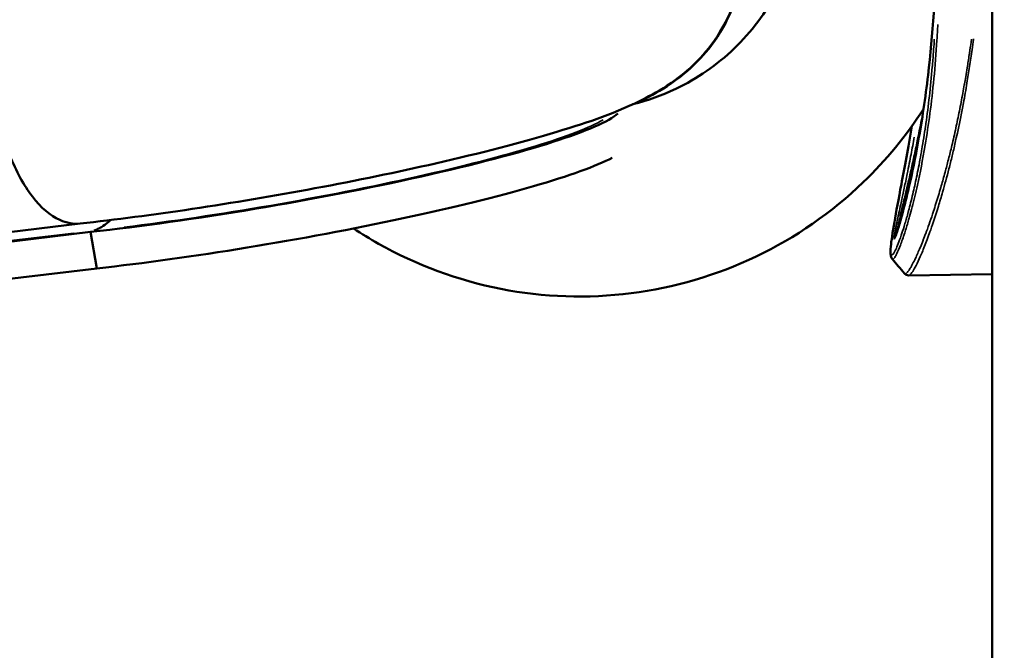
# Model space of a CAD drawing. Units: millimetres. Extents: x -461 to 10723, y 5 to 9144.
# Drawn here: x 1130 to 1183, y 6051 to 6085 of the extents above; entities that cross this region are included whole.
import ezdxf

# ---------------------------------------------------------------- set-up
doc = ezdxf.new("R2010")
doc.units = ezdxf.units.MM
doc.header["$MEASUREMENT"] = 0
doc.layers.add('Visible (ISO)', color=7, linetype='Continuous', lineweight=50)
doc.layers.add('Visible Narrow (ISO)', color=7, linetype='Continuous', lineweight=35)
doc.styles.get("Standard").update_dxf_attribs({"font": 'square721_bt_roman.ttf'})
doc.dimstyles.get("Standard").update_dxf_attribs({"dimtxt": 200, "dimasz": 100, "dimexe": 0.18, "dimexo": 0.0625, "dimgap": 40, "dimtad": 1, "dimdec": 0, "dimlfac": 0.1, "dimrnd": 5, "dimzin": 0, "dimdsep": 46, "dimtxsty": 'Standard', "dimcen": 0.09, "dimse1": 1, "dimse2": 1, "dimadec": 0, "dimazin": 0, "dimtfac": 1, "dimtdec": 0, "dimtofl": 0, "dimtmove": 0, "dimatfit": 3, "dimfxl": 1, "dimtolj": 1, "dimtzin": 0, "dimarcsym": 0})

# ---------------------------------------------------------------- blocks, each defined once
blk = doc.blocks.new('*D7')
at = {"color": 0, "lineweight": -2, "transparency": 16777216}
blk.add_line((108.129, 8870.23), (3560.857, 8870.23), dxfattribs=at)
at = {"color": 0, "transparency": 16777216}
for points in [[(108.129, 8886.896), (108.129, 8853.563), (8.129, 8870.23)], [(3560.857, 8886.896), (3560.857, 8853.563), (3660.857, 8870.23)]]:
    blk.add_solid(points, dxfattribs=at)
at = {"layer": 'Defpoints', "color": 0, "transparency": 16777216}
for p in [(3660.857, 8870.23), (8.129, 5853.947), (3660.857, 5526.776)]:
    blk.add_point(p, dxfattribs=at)
at = {"color": 0, "transparency": 16777216, "insert": (1834.493, 9012.782), "char_height": 200, "attachment_point": 5}
blk.add_mtext('\\A1;365', dxfattribs=at)
blk = doc.blocks.new('*D8')
at = {"color": 0, "lineweight": -2, "transparency": 16777216}
blk.add_line((-187.296, 8683.472), (-187.296, 5603.962), dxfattribs=at)
at = {"color": 0, "transparency": 16777216}
for points in [[(-203.962, 8683.472), (-170.629, 8683.472), (-187.296, 8783.472)], [(-203.962, 5603.962), (-170.629, 5603.962), (-187.296, 5503.962)]]:
    blk.add_solid(points, dxfattribs=at)
at = {"layer": 'Defpoints', "color": 0, "transparency": 16777216}
for p in [(2318.526, 8783.472), (-187.296, 5503.962), (2355.129, 5503.962)]:
    blk.add_point(p, dxfattribs=at)
at = {"color": 0, "transparency": 16777216, "insert": (-329.714, 7143.717), "char_height": 200, "attachment_point": 5, "rotation": 90}
blk.add_mtext('\\A1;330', dxfattribs=at)

msp = doc.modelspace()

# ---------------------------------------------------------------- linework, layer by layer
at = {"layer": 'Visible (ISO)'}
for p, q in [((1182.629, 7408.962), (1182.629, 5736.962)), ((1179.402, 6081.309), (1179.402, 6081.309)), ((1179.226, 6081.015), (1179.226, 6081.015)), ((1178.938, 6080.555), (1178.938, 6080.555)), ((1133.589, 6074.395), (1117.366, 6072.452)), ((1111.504, 6071.232), (1134.145, 6073.943)), ((1134.487, 6071.983), (1134.145, 6073.943)), ((1109.897, 6069.039), (1134.487, 6071.983)), ((1182.629, 6071.679), (1178.142, 6071.601))]:
    msp.add_line(p, q, dxfattribs=at)
for centre, end_param in [((1143.725, 6077.376), 6.118932), ((1144.066, 6075.417), 5.966486)]:
    msp.add_ellipse(centre, major_axis=(18.964, 3.305), ratio=0.105752, start_param=4.164523, end_param=end_param, dxfattribs=at)
for points, knots in [([(1159.74, 6097.607), (1160.056, 6097.59), (1160.373, 6097.567), (1161.327, 6097.47), (1161.974, 6097.387), (1163.236, 6097.035), (1163.668, 6096.895), (1164.861, 6096.364), (1165.712, 6095.936), (1167.331, 6094.369), (1168.01, 6093.519), (1168.878, 6091.585), (1169.13, 6090.627), (1169.274, 6088.782), (1169.186, 6087.906), (1168.802, 6086.277), (1168.487, 6085.562), (1167.748, 6084.242), (1167.322, 6083.724), (1166.431, 6082.767), (1165.992, 6082.417), (1164.978, 6081.674), (1164.471, 6081.394), (1162.413, 6080.336), (1160.994, 6079.868), (1157.327, 6078.752), (1155.125, 6078.183), (1150.65, 6077.162), (1148.451, 6076.709), (1144.015, 6075.882), (1141.783, 6075.506), (1137.513, 6074.866), (1135.474, 6074.6), (1133.579, 6074.394)], [7.420388, 7.420388, 7.420388, 7.420388, 7.494286, 7.494286, 7.635683, 7.635683, 7.697686, 7.697686, 7.777158, 7.777158, 7.8271, 7.8271, 7.864045, 7.864045, 7.899193, 7.899193, 7.939796, 7.939796, 7.992754, 7.992754, 8.064604, 8.064604, 8.18096, 8.18096, 8.562251, 8.562251, 8.969312, 8.969312, 9.312277, 9.312277, 9.646616, 9.646616, 9.970668, 9.970668, 9.970668, 9.970668]), ([(1131.316, 6090.18), (1131.309, 6090.178), (1131.303, 6090.175), (1130.804, 6089.981), (1130.355, 6089.584), (1129.603, 6088.438), (1129.305, 6087.707), (1128.887, 6085.999), (1128.771, 6085.039), (1128.738, 6083.014), (1128.821, 6081.969), (1129.042, 6080.696), (1129.092, 6080.445), (1129.147, 6080.199)], [-2.517813, -2.517813, -2.517813, -2.517813, -2.513459, -2.513459, -2.19412, -2.19412, -1.881517, -1.881517, -1.569086, -1.569086, -1.25673, -1.25673, -1.17923, -1.17923, -1.17923, -1.17923]), ([(1169.229, 6089.029), (1169.23, 6088.35), (1169.145, 6087.701), (1168.802, 6086.248), (1168.487, 6085.533), (1167.748, 6084.214), (1167.322, 6083.695), (1166.431, 6082.738), (1165.992, 6082.388), (1164.978, 6081.645), (1164.471, 6081.365), (1163.805, 6081.023), (1163.624, 6080.935), (1163.446, 6080.851)], [7.8722246, 7.8722246, 7.8722246, 7.8722246, 7.8991933, 7.8991933, 7.9397957, 7.9397957, 7.9927537, 7.9927537, 8.0646044, 8.0646044, 8.1809596, 8.1809596, 8.2257237, 8.2257237, 8.2257237, 8.2257237]), ([(1163.309, 6080.816), (1164.104, 6081.012), (1164.878, 6081.289), (1166.771, 6082.194), (1167.837, 6082.931), (1169.682, 6084.705), (1170.461, 6085.74), (1171.311, 6087.352), (1171.531, 6087.85), (1171.717, 6088.361)], [4.9537058, 4.9537058, 4.9537058, 4.9537058, 5.1583111, 5.1583111, 5.4782273, 5.4782273, 5.798222, 5.798222, 5.9341195, 5.9341195, 5.9341195, 5.9341195]), ([(1177.422, 6073.695), (1177.422, 6073.695), (1177.425, 6073.7), (1177.436, 6073.725), (1177.449, 6073.76), (1177.495, 6073.887), (1177.534, 6074.006), (1177.643, 6074.361), (1177.72, 6074.63), (1177.914, 6075.349), (1178.034, 6075.835), (1178.328, 6077.115), (1178.499, 6077.954), (1178.859, 6079.964), (1179.037, 6081.166), (1179.181, 6082.383)], [0.041446, 0.041446, 0.041446, 0.041446, 0.061531, 0.061531, 0.109732, 0.109732, 0.199714, 0.199714, 0.336902, 0.336902, 0.530231, 0.530231, 0.817771, 0.817771, 1.198431, 1.198431, 1.198431, 1.198431]), ([(1129.147, 6080.199), (1129.314, 6079.451), (1129.531, 6078.737), (1130.136, 6077.204), (1130.551, 6076.446), (1131.476, 6075.248), (1131.976, 6074.82), (1132.855, 6074.419), (1133.222, 6074.355), (1133.579, 6074.394)], [-1.17923, -1.17923, -1.17923, -1.17923, -0.944373, -0.944373, -0.631942, -0.631942, -0.319339, -0.319339, -0.094983, -0.094983, -0.094983, -0.094983]), ([(1148.287, 6074.129), (1148.724, 6073.84), (1149.17, 6073.567), (1151.67, 6072.156), (1153.899, 6071.333), (1158.505, 6070.429), (1160.88, 6070.348), (1165.536, 6070.939), (1167.817, 6071.609), (1172.051, 6073.634), (1174.004, 6074.988), (1176.924, 6077.796), (1178.014, 6079.122), (1178.937, 6080.555)], [4.127067, 4.127067, 4.127067, 4.127067, 4.198458, 4.198458, 4.518485, 4.518485, 4.838535, 4.838535, 5.158586, 5.158586, 5.47862, 5.47862, 5.711117, 5.711117, 5.711117, 5.711117]), ([(1177.252, 6072.493), (1177.189, 6072.569), (1177.181, 6072.629), (1177.15, 6072.815), (1177.157, 6072.959), (1177.233, 6073.779), (1177.444, 6074.908), (1177.911, 6077.4), (1178.108, 6078.447), (1178.311, 6079.635)], [0, 0, 0, 0, 0.128677, 0.128677, 0.424469, 0.424469, 1.325264, 1.325264, 1.824438, 1.824438, 1.824438, 1.824438]), ([(1134.342, 6074.017), (1134.407, 6074.041), (1134.473, 6074.07), (1134.537, 6074.101), (1134.601, 6074.132), (1134.664, 6074.167), (1134.726, 6074.205), (1134.851, 6074.28), (1134.972, 6074.369), (1135.091, 6074.47), (1135.133, 6074.506), (1135.174, 6074.543), (1135.215, 6074.582)], [-0.000065064, -0.000065064, -0.000065064, -0.000065064, 0.000353773, 0.000353773, 0.000353773, 0.000772611, 0.000772611, 0.000772611, 0.001610286, 0.001610286, 0.001610286, 0.00190732, 0.00190732, 0.00190732, 0.00190732])]:
    msp.add_open_spline(points, degree=3, knots=knots, dxfattribs=at)
for points in [[(1179.181, 6082.383), (1179.439, 6084.576), (1179.589, 6086.837), (1179.622, 6089.103)], [(1177.908, 6071.709), (1177.689, 6071.971), (1177.471, 6072.232), (1177.252, 6072.493)], [(1178.142, 6071.601), (1178.055, 6071.6), (1177.956, 6071.652), (1177.908, 6071.709)]]:
    msp.add_open_spline(points, degree=3, dxfattribs=at)
at = {"layer": 'Visible Narrow (ISO)'}
msp.add_line((1133.239, 6073.885), (1113.367, 6071.506), dxfattribs=at)
for centre, major_axis, ratio, start_param, end_param in [((1179.677, 6082.324), (-0.497, 0.059), 0.257274, 0.000777, 0.014763), ((1143.725, 6077.376), (18.546, 3.232), 0.105752, 4.261093, 6.015568)]:
    msp.add_ellipse(centre, major_axis=major_axis, ratio=ratio, start_param=start_param, end_param=end_param, dxfattribs=at)
for points, knots in [([(1179.616, 6088.763), (1179.606, 6088.288), (1179.592, 6087.814), (1179.573, 6087.341), (1179.557, 6086.96), (1179.538, 6086.581), (1179.516, 6086.202), (1179.49, 6085.75), (1179.459, 6085.3), (1179.423, 6084.851), (1179.367, 6084.134), (1179.299, 6083.421), (1179.219, 6082.712)], [0.001327807, 0.001327807, 0.001327807, 0.001327807, 0.002766396, 0.002766396, 0.002766396, 0.003923556, 0.003923556, 0.003923556, 0.005302433, 0.005302433, 0.005302433, 0.007503991, 0.007503991, 0.007503991, 0.007503991]), ([(1179.707, 6085.1), (1179.693, 6084.817), (1179.677, 6084.537), (1179.66, 6084.259), (1179.616, 6083.554), (1179.56, 6082.861), (1179.497, 6082.205), (1179.496, 6082.2), (1179.496, 6082.196), (1179.495, 6082.191), (1179.432, 6081.54), (1179.36, 6080.92), (1179.281, 6080.329), (1179.202, 6079.733), (1179.117, 6079.165), (1179.026, 6078.628), (1178.891, 6077.821), (1178.749, 6077.102), (1178.607, 6076.464), (1178.56, 6076.25), (1178.513, 6076.046), (1178.466, 6075.849), (1178.371, 6075.457), (1178.278, 6075.099), (1178.187, 6074.773), (1178.164, 6074.689), (1178.141, 6074.606), (1178.117, 6074.526), (1178.051, 6074.298), (1177.986, 6074.087), (1177.925, 6073.897), (1177.842, 6073.64), (1177.765, 6073.42), (1177.693, 6073.234), (1177.623, 6073.049), (1177.559, 6072.899), (1177.502, 6072.782), (1177.459, 6072.693), (1177.42, 6072.624), (1177.386, 6072.574), (1177.375, 6072.558), (1177.365, 6072.544), (1177.355, 6072.532), (1177.335, 6072.507), (1177.317, 6072.491), (1177.301, 6072.484)], [0.06858934, 0.06858934, 0.06858934, 0.06858934, 0.06949844, 0.06949844, 0.06949844, 0.07179969, 0.07179969, 0.07179969, 0.07181596, 0.07181596, 0.07181596, 0.07410094, 0.07410094, 0.07410094, 0.07640219, 0.07640219, 0.07640219, 0.07985144, 0.07985144, 0.07985144, 0.08100469, 0.08100469, 0.08100469, 0.08330594, 0.08330594, 0.08330594, 0.08390188, 0.08390188, 0.08390188, 0.0856072, 0.0856072, 0.0856072, 0.08791744, 0.08791744, 0.08791744, 0.0902097, 0.0902097, 0.0902097, 0.0919539, 0.0919539, 0.0919539, 0.09251095, 0.09251095, 0.09251095, 0.09364809, 0.09364809, 0.09364809, 0.09364809]), ([(1178.042, 6078.114), (1178.036, 6078.083), (1178.031, 6078.051), (1178.025, 6078.02), (1177.984, 6077.797), (1177.944, 6077.581), (1177.906, 6077.371), (1177.873, 6077.198), (1177.842, 6077.029), (1177.811, 6076.864), (1177.775, 6076.673), (1177.741, 6076.489), (1177.707, 6076.311), (1177.677, 6076.148), (1177.647, 6075.991), (1177.619, 6075.839), (1177.589, 6075.682), (1177.561, 6075.53), (1177.534, 6075.385), (1177.453, 6074.943), (1177.383, 6074.557), (1177.327, 6074.223), (1177.311, 6074.125), (1177.296, 6074.031), (1177.281, 6073.941), (1177.264, 6073.83), (1177.248, 6073.725), (1177.235, 6073.628), (1177.224, 6073.555), (1177.215, 6073.486), (1177.207, 6073.421), (1177.197, 6073.332), (1177.188, 6073.251), (1177.182, 6073.178), (1177.177, 6073.129), (1177.174, 6073.083), (1177.172, 6073.042), (1177.163, 6072.872), (1177.172, 6072.767), (1177.198, 6072.725), (1177.204, 6072.716), (1177.21, 6072.71), (1177.217, 6072.707), (1177.231, 6072.701), (1177.248, 6072.706), (1177.268, 6072.722), (1177.277, 6072.73), (1177.287, 6072.741), (1177.298, 6072.753), (1177.321, 6072.781), (1177.347, 6072.821), (1177.376, 6072.873), (1177.388, 6072.895), (1177.401, 6072.919), (1177.414, 6072.945), (1177.491, 6073.1), (1177.586, 6073.328), (1177.693, 6073.632), (1177.708, 6073.674), (1177.723, 6073.718), (1177.738, 6073.763), (1177.788, 6073.908), (1177.839, 6074.068), (1177.893, 6074.244), (1177.909, 6074.294), (1177.924, 6074.344), (1177.939, 6074.396), (1177.996, 6074.587), (1178.056, 6074.795), (1178.116, 6075.018), (1178.13, 6075.071), (1178.144, 6075.125), (1178.159, 6075.18), (1178.234, 6075.465), (1178.31, 6075.772), (1178.387, 6076.104), (1178.453, 6076.389), (1178.52, 6076.691), (1178.586, 6077.012), (1178.597, 6077.065), (1178.608, 6077.119), (1178.619, 6077.174), (1178.687, 6077.51), (1178.754, 6077.867), (1178.821, 6078.244), (1178.83, 6078.295), (1178.839, 6078.346), (1178.847, 6078.397), (1178.915, 6078.791), (1178.982, 6079.208), (1179.045, 6079.64), (1179.051, 6079.684), (1179.058, 6079.729), (1179.064, 6079.774), (1179.198, 6080.713), (1179.316, 6081.728), (1179.41, 6082.83), (1179.412, 6082.856), (1179.414, 6082.882), (1179.416, 6082.908), (1179.439, 6083.172), (1179.459, 6083.442), (1179.478, 6083.713), (1179.48, 6083.733), (1179.481, 6083.754), (1179.482, 6083.774), (1179.495, 6083.954), (1179.506, 6084.135), (1179.517, 6084.317)], [0.14292007, 0.14292007, 0.14292007, 0.14292007, 0.14307305, 0.14307305, 0.14307305, 0.14415489, 0.14415489, 0.14415489, 0.14504991, 0.14504991, 0.14504991, 0.14608224, 0.14608224, 0.14608224, 0.14702758, 0.14702758, 0.14702758, 0.14800958, 0.14800958, 0.14800958, 0.15098401, 0.15098401, 0.15098401, 0.15186427, 0.15186427, 0.15186427, 0.15296244, 0.15296244, 0.15296244, 0.15379162, 0.15379162, 0.15379162, 0.15494123, 0.15494123, 0.15494123, 0.15571896, 0.15571896, 0.15571896, 0.15889863, 0.15889863, 0.15889863, 0.15957365, 0.15957365, 0.15957365, 0.16087687, 0.16087687, 0.16087687, 0.16150099, 0.16150099, 0.16150099, 0.16285553, 0.16285553, 0.16285553, 0.16342834, 0.16342834, 0.16342834, 0.16681151, 0.16681151, 0.16681151, 0.16728303, 0.16728303, 0.16728303, 0.1687889, 0.1687889, 0.1687889, 0.16921037, 0.16921037, 0.16921037, 0.17076559, 0.17076559, 0.17076559, 0.17113772, 0.17113772, 0.17113772, 0.17306506, 0.17306506, 0.17306506, 0.17471734, 0.17471734, 0.17471734, 0.17499241, 0.17499241, 0.17499241, 0.17669215, 0.17669215, 0.17669215, 0.17691975, 0.17691975, 0.17691975, 0.17866628, 0.17866628, 0.17866628, 0.17884709, 0.17884709, 0.17884709, 0.18261244, 0.18261244, 0.18261244, 0.18270178, 0.18270178, 0.18270178, 0.18359858, 0.18359858, 0.18359858, 0.18366546, 0.18366546, 0.18366546, 0.18425982, 0.18425982, 0.18425982, 0.18425982]), ([(1177.966, 6071.693), (1177.967, 6071.693), (1177.968, 6071.694), (1177.97, 6071.694), (1177.989, 6071.701), (1178.012, 6071.716), (1178.037, 6071.74), (1178.057, 6071.759), (1178.078, 6071.782), (1178.1, 6071.811), (1178.136, 6071.856), (1178.176, 6071.915), (1178.22, 6071.986), (1178.301, 6072.12), (1178.396, 6072.299), (1178.503, 6072.525), (1178.582, 6072.691), (1178.666, 6072.882), (1178.757, 6073.1), (1178.761, 6073.109), (1178.765, 6073.118), (1178.768, 6073.128), (1178.816, 6073.242), (1178.865, 6073.365), (1178.916, 6073.493), (1178.918, 6073.5), (1178.921, 6073.506), (1178.924, 6073.513), (1178.972, 6073.636), (1179.02, 6073.764), (1179.07, 6073.898), (1179.08, 6073.924), (1179.089, 6073.95), (1179.099, 6073.976), (1179.219, 6074.302), (1179.344, 6074.66), (1179.472, 6075.052), (1179.56, 6075.322), (1179.65, 6075.607), (1179.742, 6075.91), (1179.783, 6076.048), (1179.825, 6076.189), (1179.867, 6076.334), (1179.934, 6076.565), (1180.002, 6076.806), (1180.07, 6077.056), (1180.08, 6077.092), (1180.089, 6077.128), (1180.099, 6077.164), (1180.158, 6077.381), (1180.216, 6077.605), (1180.275, 6077.835), (1180.277, 6077.843), (1180.279, 6077.85), (1180.281, 6077.858), (1180.341, 6078.095), (1180.401, 6078.339), (1180.46, 6078.588), (1180.533, 6078.894), (1180.604, 6079.208), (1180.675, 6079.532), (1180.74, 6079.829), (1180.804, 6080.134), (1180.866, 6080.447), (1180.929, 6080.76), (1180.99, 6081.08), (1181.05, 6081.409), (1181.077, 6081.558), (1181.104, 6081.709), (1181.131, 6081.862), (1181.134, 6081.877), (1181.136, 6081.893), (1181.139, 6081.908), (1181.161, 6082.035), (1181.183, 6082.162), (1181.205, 6082.291), (1181.232, 6082.45), (1181.259, 6082.611), (1181.285, 6082.773), (1181.322, 6083.003), (1181.358, 6083.234), (1181.393, 6083.467), (1181.405, 6083.547), (1181.417, 6083.628), (1181.429, 6083.709), (1181.459, 6083.907), (1181.487, 6084.108), (1181.514, 6084.309)], [0.03598933, 0.03598933, 0.03598933, 0.03598933, 0.03606529, 0.03606529, 0.03606529, 0.03723922, 0.03723922, 0.03723922, 0.03814958, 0.03814958, 0.03814958, 0.03959892, 0.03959892, 0.03959892, 0.04231821, 0.04231821, 0.04231821, 0.04431831, 0.04431831, 0.04431831, 0.04440272, 0.04440272, 0.04440272, 0.04544511, 0.04544511, 0.04544511, 0.04549816, 0.04549816, 0.04549816, 0.04648758, 0.04648758, 0.04648758, 0.04667801, 0.04667801, 0.04667801, 0.04903771, 0.04903771, 0.04903771, 0.05065943, 0.05065943, 0.05065943, 0.05139741, 0.05139741, 0.05139741, 0.05257725, 0.05257725, 0.05257725, 0.05274631, 0.05274631, 0.05274631, 0.0537571, 0.0537571, 0.0537571, 0.05378999, 0.05378999, 0.05378999, 0.0548339, 0.0548339, 0.0548339, 0.0561168, 0.0561168, 0.0561168, 0.05729665, 0.05729665, 0.05729665, 0.0584765, 0.0584765, 0.0584765, 0.05901238, 0.05901238, 0.05901238, 0.05906642, 0.05906642, 0.05906642, 0.05950886, 0.05950886, 0.05950886, 0.0600586, 0.0600586, 0.0600586, 0.06083619, 0.06083619, 0.06083619, 0.06110413, 0.06110413, 0.06110413, 0.06176396, 0.06176396, 0.06176396, 0.06176396]), ([(1181.632, 6084.336), (1181.631, 6084.325), (1181.629, 6084.314), (1181.628, 6084.303), (1181.604, 6084.117), (1181.578, 6083.933), (1181.553, 6083.75), (1181.509, 6083.445), (1181.464, 6083.142), (1181.417, 6082.842), (1181.371, 6082.543), (1181.322, 6082.245), (1181.273, 6081.955), (1181.212, 6081.589), (1181.148, 6081.233), (1181.084, 6080.885), (1180.943, 6080.131), (1180.797, 6079.419), (1180.644, 6078.748), (1180.589, 6078.503), (1180.533, 6078.263), (1180.476, 6078.029), (1180.419, 6077.794), (1180.362, 6077.565), (1180.305, 6077.342), (1180.19, 6076.897), (1180.077, 6076.481), (1179.965, 6076.091), (1179.888, 6075.823), (1179.812, 6075.569), (1179.738, 6075.326), (1179.595, 6074.86), (1179.455, 6074.438), (1179.322, 6074.058), (1179.22, 6073.769), (1179.122, 6073.504), (1179.029, 6073.263), (1178.935, 6073.022), (1178.847, 6072.809), (1178.765, 6072.623), (1178.685, 6072.438), (1178.61, 6072.279), (1178.542, 6072.146), (1178.472, 6072.008), (1178.409, 6071.898), (1178.353, 6071.812), (1178.3, 6071.73), (1178.253, 6071.672), (1178.214, 6071.638)], [0.07183325, 0.07183325, 0.07183325, 0.07183325, 0.07186958, 0.07186958, 0.07186958, 0.07247535, 0.07247535, 0.07247535, 0.07348785, 0.07348785, 0.07348785, 0.07450035, 0.07450035, 0.07450035, 0.07577671, 0.07577671, 0.07577671, 0.07855035, 0.07855035, 0.07855035, 0.07956285, 0.07956285, 0.07956285, 0.08057535, 0.08057535, 0.08057535, 0.08260035, 0.08260035, 0.08260035, 0.08398733, 0.08398733, 0.08398733, 0.08665035, 0.08665035, 0.08665035, 0.08867535, 0.08867535, 0.08867535, 0.09070035, 0.09070035, 0.09070035, 0.09270077, 0.09270077, 0.09270077, 0.09475035, 0.09475035, 0.09475035, 0.09672547, 0.09672547, 0.09672547, 0.09672547]), ([(1179.053, 6081.37), (1178.988, 6080.891), (1178.919, 6080.418), (1178.845, 6079.952), (1178.769, 6079.472), (1178.688, 6079), (1178.603, 6078.537), (1178.547, 6078.234), (1178.489, 6077.935), (1178.43, 6077.641), (1178.37, 6077.342), (1178.307, 6077.045), (1178.244, 6076.756), (1178.229, 6076.688), (1178.214, 6076.62), (1178.199, 6076.552), (1178.15, 6076.337), (1178.101, 6076.125), (1178.052, 6075.921), (1178.022, 6075.795), (1177.992, 6075.672), (1177.962, 6075.551), (1177.928, 6075.415), (1177.894, 6075.283), (1177.861, 6075.155), (1177.856, 6075.134), (1177.85, 6075.113), (1177.845, 6075.093), (1177.819, 6074.994), (1177.793, 6074.899), (1177.768, 6074.806), (1177.755, 6074.76), (1177.743, 6074.714), (1177.73, 6074.669), (1177.713, 6074.607), (1177.696, 6074.546), (1177.679, 6074.487), (1177.665, 6074.437), (1177.651, 6074.388), (1177.637, 6074.341), (1177.598, 6074.209), (1177.561, 6074.089), (1177.528, 6073.984), (1177.525, 6073.977), (1177.523, 6073.97), (1177.521, 6073.963), (1177.497, 6073.89), (1177.475, 6073.824), (1177.455, 6073.769), (1177.452, 6073.761), (1177.45, 6073.753), (1177.447, 6073.746), (1177.431, 6073.701), (1177.416, 6073.664), (1177.404, 6073.635), (1177.398, 6073.622), (1177.392, 6073.61), (1177.387, 6073.6), (1177.38, 6073.584), (1177.373, 6073.573), (1177.368, 6073.567), (1177.362, 6073.56), (1177.358, 6073.558), (1177.355, 6073.561), (1177.353, 6073.563), (1177.352, 6073.566), (1177.351, 6073.571), (1177.349, 6073.583), (1177.349, 6073.605), (1177.352, 6073.636), (1177.356, 6073.676), (1177.364, 6073.731), (1177.375, 6073.8), (1177.377, 6073.808), (1177.378, 6073.816), (1177.38, 6073.825), (1177.389, 6073.881), (1177.401, 6073.945), (1177.415, 6074.016), (1177.421, 6074.047), (1177.428, 6074.08), (1177.435, 6074.114), (1177.446, 6074.17), (1177.458, 6074.23), (1177.471, 6074.292), (1177.481, 6074.342), (1177.492, 6074.394), (1177.503, 6074.448), (1177.534, 6074.595), (1177.569, 6074.755), (1177.606, 6074.927), (1177.609, 6074.943), (1177.613, 6074.959), (1177.616, 6074.976), (1177.647, 6075.117), (1177.679, 6075.265), (1177.711, 6075.417), (1177.738, 6075.539), (1177.764, 6075.663), (1177.791, 6075.789), (1177.802, 6075.84), (1177.813, 6075.891), (1177.824, 6075.942), (1177.875, 6076.18), (1177.927, 6076.427), (1177.979, 6076.68), (1178.006, 6076.809), (1178.033, 6076.939), (1178.06, 6077.072), (1178.097, 6077.256), (1178.134, 6077.441), (1178.171, 6077.629), (1178.203, 6077.789), (1178.235, 6077.952), (1178.266, 6078.115), (1178.325, 6078.421), (1178.383, 6078.73), (1178.44, 6079.043)], [0.00890438, 0.00890438, 0.00890438, 0.00890438, 0.01041966, 0.01041966, 0.01041966, 0.01198096, 0.01198096, 0.01198096, 0.01300426, 0.01300426, 0.01300426, 0.01404788, 0.01404788, 0.01404788, 0.01429472, 0.01429472, 0.01429472, 0.01508135, 0.01508135, 0.01508135, 0.01556621, 0.01556621, 0.01556621, 0.01611481, 0.01611481, 0.01611481, 0.0162047, 0.0162047, 0.0162047, 0.01663154, 0.01663154, 0.01663154, 0.01684623, 0.01684623, 0.01684623, 0.01714827, 0.01714827, 0.01714827, 0.01740664, 0.01740664, 0.01740664, 0.01813099, 0.01813099, 0.01813099, 0.01818173, 0.01818173, 0.01818173, 0.01869846, 0.01869846, 0.01869846, 0.01877435, 0.01877435, 0.01877435, 0.01921519, 0.01921519, 0.01921519, 0.01941796, 0.01941796, 0.01941796, 0.01973192, 0.01973192, 0.01973192, 0.02006238, 0.02006238, 0.02006238, 0.02024866, 0.02024866, 0.02024866, 0.0207068, 0.0207068, 0.0207068, 0.02128212, 0.02128212, 0.02128212, 0.02135132, 0.02135132, 0.02135132, 0.02179885, 0.02179885, 0.02179885, 0.02199513, 0.02199513, 0.02199513, 0.02231558, 0.02231558, 0.02231558, 0.02257394, 0.02257394, 0.02257394, 0.02328151, 0.02328151, 0.02328151, 0.02334904, 0.02334904, 0.02334904, 0.0239238, 0.0239238, 0.0239238, 0.0243825, 0.0243825, 0.0243825, 0.02456569, 0.02456569, 0.02456569, 0.02541597, 0.02541597, 0.02541597, 0.02584833, 0.02584833, 0.02584833, 0.02644943, 0.02644943, 0.02644943, 0.02696616, 0.02696616, 0.02696616, 0.02793526, 0.02793526, 0.02793526, 0.02793526]), ([(1178.855, 6080.131), (1178.818, 6079.935), (1178.78, 6079.739), (1178.741, 6079.544), (1178.702, 6079.342), (1178.661, 6079.141), (1178.62, 6078.941), (1178.562, 6078.66), (1178.504, 6078.381), (1178.444, 6078.105), (1178.385, 6077.83), (1178.325, 6077.557), (1178.264, 6077.287), (1178.255, 6077.249), (1178.246, 6077.21), (1178.238, 6077.171), (1178.152, 6076.792), (1178.067, 6076.425), (1177.984, 6076.076), (1177.958, 6075.966), (1177.933, 6075.859), (1177.908, 6075.753), (1177.893, 6075.691), (1177.878, 6075.629), (1177.864, 6075.568), (1177.825, 6075.405), (1177.787, 6075.245), (1177.751, 6075.095), (1177.749, 6075.086), (1177.747, 6075.077), (1177.744, 6075.068), (1177.719, 6074.961), (1177.695, 6074.858), (1177.672, 6074.761), (1177.66, 6074.712), (1177.649, 6074.665), (1177.638, 6074.618), (1177.628, 6074.572), (1177.617, 6074.528), (1177.608, 6074.484), (1177.594, 6074.424), (1177.581, 6074.367), (1177.569, 6074.313), (1177.546, 6074.211), (1177.527, 6074.122), (1177.513, 6074.047), (1177.512, 6074.044), (1177.511, 6074.04), (1177.511, 6074.036), (1177.505, 6074.008), (1177.5, 6073.982), (1177.496, 6073.958)], [0.051803485, 0.051803485, 0.051803485, 0.051803485, 0.0524009, 0.0524009, 0.0524009, 0.053020179, 0.053020179, 0.053020179, 0.053892148, 0.053892148, 0.053892148, 0.054764117, 0.054764117, 0.054764117, 0.054889144, 0.054889144, 0.054889144, 0.056121698, 0.056121698, 0.056121698, 0.056508055, 0.056508055, 0.056508055, 0.056734148, 0.056734148, 0.056734148, 0.057343692, 0.057343692, 0.057343692, 0.057380024, 0.057380024, 0.057380024, 0.057816008, 0.057816008, 0.057816008, 0.058034, 0.058034, 0.058034, 0.058251992, 0.058251992, 0.058251992, 0.058553399, 0.058553399, 0.058553399, 0.059123961, 0.059123961, 0.059123961, 0.059153281, 0.059153281, 0.059153281, 0.059375197, 0.059375197, 0.059375197, 0.059375197])]:
    msp.add_open_spline(points, degree=3, knots=knots, dxfattribs=at)

# ---------------------------------------------------------------- dimensions: what is measured, and where the dimension line sits
dim = msp.add_linear_dim(base=(3660.857, 8870.23), p1=(8.129, 5853.947), p2=(3660.857, 5526.776), dimstyle='Standard')
dim.commit()
dim.dimension.update_dxf_attribs({"geometry": '*D7', "text_midpoint": (1834.493, 9012.782)})
dim = msp.add_linear_dim(base=(-187.296, 5503.962), p1=(2318.526, 8783.472), p2=(2355.129, 5503.962), angle=90, dimstyle='Standard')
dim.commit()
dim.dimension.update_dxf_attribs({"geometry": '*D8', "text_midpoint": (-329.714, 7143.717)})

doc.saveas('drawing.dxf')
